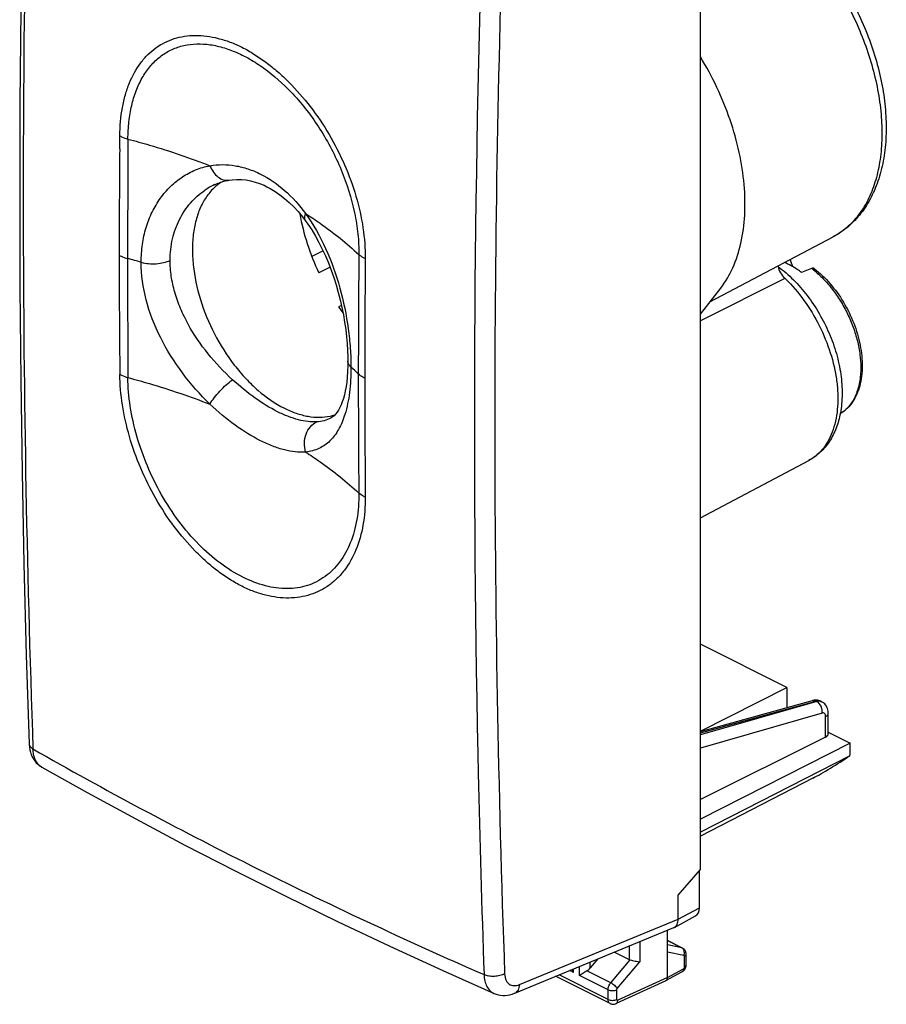
# Model space of a CAD drawing. Units: millimetres. Extents: x -12.8 to 15.5, y -23.2 to 28.
# Drawn here: x -12.8 to 15.5, y -23.2 to 9 of the extents above; entities that cross this region are included whole.
import ezdxf

# ---------------------------------------------------------------- set-up
doc = ezdxf.new("R2010")
doc.units = ezdxf.units.MM
doc.header["$LTSCALE"] = 16.335
doc.layers.get('0').update_dxf_attribs({"linetype": 'CONTINUOUS'})
for name, color, linetype in [('ASSI', 7, 'CONTINUOUS'), ('DRAFT', 7, 'CONTINUOUS'), ('RACCORDO', 7, 'CONTINUOUS')]:
    doc.layers.add(name, color=color, linetype=linetype)

msp = doc.modelspace()

# ---------------------------------------------------------------- linework, layer by layer
at = {"color": 7, "linetype": 'CONTINUOUS'}
for p, q in [((-2.702, 0.879), (-3.069, 0.696)), ((13.043, 0.839), (12.71, 0.709)), ((9.405, -0.657), (10.07, 0.2)), ((-2.33, -0.369), (-2.424, -0.417)), ((14.006, -3.89), (13.975, -3.91)), ((9.405, -14.284), (12.233, -12.851))]:
    msp.add_line(p, q, dxfattribs=at)
for centre, radius, start, end in [((8.198, -0.468), 4.445, 17.9035, 21.1178), ((3.683, 3.839), 7.443, 214.8698, 216.7883)]:
    msp.add_arc(centre, radius, start, end, dxfattribs=at)
at = {"color": 253, "linetype": 'CONTINUOUS'}
for centre, radius, start, end in [((11.155, -1.639), 3.116, 51.351, 52.7012), ((13.414, -2.974), 1.09, 302.8981, 303.6283)]:
    msp.add_arc(centre, radius, start, end, dxfattribs=at)
at = {"color": 7, "linetype": 'CONTINUOUS'}
for points, knots in [([(-3.688, 2.625), (-3.632, 2.297), (-3.468, 1.637), (-3.217, 1.006), (-3.069, 0.696)], [0, 0, 0, 0, 0.491741, 1, 1, 1, 1]), ([(12.71, 0.709), (12.665, 0.743), (12.491, 0.868), (12.302, 0.973), (12.157, 1.035)], [0, 0, 0, 0, 0.261832, 1, 1, 1, 1]), ([(13.131, 0.831), (13.125, 0.835), (13.112, 0.843), (13.082, 0.85), (13.058, 0.845), (13.043, 0.839)], [0, 0, 0, 0, 0.234681, 0.473324, 1, 1, 1, 1]), ([(13.131, 0.831), (13.317, 0.688), (13.669, 0.349), (14.102, -0.255), (14.435, -0.935), (14.614, -1.535), (14.685, -2.013), (14.706, -2.459), (14.657, -2.886), (14.525, -3.269), (14.39, -3.518), (14.218, -3.73), (14.079, -3.843), (14.006, -3.89)], [0, 0, 0, 0, 0.130428, 0.268917, 0.410113, 0.54806, 0.614187, 0.677665, 0.795339, 0.849769, 0.901601, 0.951427, 1, 1, 1, 1])]:
    msp.add_open_spline(points, degree=3, knots=knots, dxfattribs=at)
at = {"color": 253, "linetype": 'CONTINUOUS'}
for points, knots in [([(13.1, 0.794), (13.213, 0.704), (13.432, 0.503), (13.728, 0.161), (13.994, -0.224), (14.222, -0.64), (14.408, -1.076), (14.544, -1.521), (14.628, -1.961), (14.649, -2.254), (14.649, -2.396)], [0, 0, 0, 0, 0.118487, 0.242907, 0.371434, 0.501938, 0.632183, 0.759942, 0.883142, 1, 1, 1, 1]), ([(14.649, -2.396), (14.649, -2.556), (14.625, -2.863), (14.506, -3.287), (14.336, -3.585), (14.164, -3.773), (14.068, -3.849), (14.018, -3.882)], [0, 0, 0, 0, 0.286956, 0.546919, 0.781925, 0.892471, 1, 1, 1, 1])]:
    msp.add_open_spline(points, degree=3, knots=knots, dxfattribs=at)
at = {"layer": 'ASSI', "color": 7, "linetype": 'CONTINUOUS'}
for p, q in [((9.405, -18.799), (9.405, 16.575)), ((12.233, -12.851), (9.405, -11.437)), ((12.233, -12.851), (12.233, -13.509)), ((14.307, -14.667), (9.405, -17.152)), ((14.307, -14.873), (14.307, -14.667)), ((14.288, -15.083), (9.405, -17.58)), ((-12.121, -15.457), (-12.122, -15.457)), ((13.077, -15.819), (9.405, -17.714)), ((8.679, -19.643), (9.405, -18.799)), ((9.374, -20.047), (9.374, -18.834)), ((8.679, -20.422), (8.679, -19.643)), ((8.554, -20.691), (9.249, -20.315)), ((3.335, -22.842), (8.536, -20.699)), ((8.326, -22.324), (8.326, -20.786)), ((8.536, -20.699), (8.554, -20.691)), ((8.817, -21.365), (8.326, -21.119)), ((6.594, -21.499), (7.073, -21.739)), ((6.051, -21.723), (5.803, -22.014)), ((8.94, -21.911), (8.94, -21.571)), ((8.276, -22.431), (8.801, -22.148)), ((8.801, -22.148), (8.813, -22.141)), ((8.939, -21.935), (8.94, -21.911)), ((6.453, -23.181), (4.673, -22.29)), ((8.272, -22.433), (6.649, -23.183)), ((8.272, -22.433), (8.276, -22.431))]:
    msp.add_line(p, q, dxfattribs=at)
at = {"layer": 'ASSI', "color": 253, "linetype": 'CONTINUOUS'}
for p, q in [((2.126, -15.017), (2.14, -15.648)), ((8.679, -20.422), (9.374, -20.047)), ((3.488, -22.561), (8.679, -20.422)), ((7.423, -21.157), (7.423, -21.815)), ((8.326, -21.123), (8.794, -21.357)), ((7.073, -21.302), (7.073, -21.739)), ((8.794, -21.357), (8.326, -21.262)), ((8.867, -21.612), (8.326, -21.503)), ((5.803, -22.014), (5.803, -21.825)), ((6.477, -22.497), (7.11, -21.751)), ((6.687, -22.683), (7.423, -21.815)), ((8.884, -21.98), (8.884, -21.64)), ((5.259, -22.164), (5.133, -22.101)), ((5.259, -22.164), (5.259, -22.049)), ((5.453, -22.261), (5.453, -21.969)), ((6.477, -22.497), (5.694, -22.105)), ((8.326, -22.324), (8.85, -22.041)), ((6.388, -23.046), (4.785, -22.244)), ((6.388, -22.728), (5.453, -22.261)), ((8.326, -22.324), (6.704, -23.073)), ((6.388, -23.046), (6.388, -22.728)), ((6.669, -23.047), (6.669, -22.729))]:
    msp.add_line(p, q, dxfattribs=at)
at = {"layer": 'ASSI', "color": 7, "linetype": 'CONTINUOUS'}
for points in [[(-12.54, 21.462), (-12.633, 18.454), (-12.711, 15.39), (-12.772, 12.333), (-12.815, 9.286), (-12.841, 6.247), (-12.85, 3.217), (-12.841, 0.197), (-12.815, -2.814), (-12.771, -5.816), (-12.711, -8.809), (-12.633, -11.791), (-12.54, -14.696)], [(-12.54, -14.696), (-12.539, -14.716), (-12.531, -14.804), (-12.517, -14.888), (-12.496, -14.969), (-12.47, -15.047), (-12.437, -15.12), (-12.399, -15.188), (-12.355, -15.251), (-12.307, -15.309), (-12.254, -15.362), (-12.197, -15.408), (-12.137, -15.448), (-12.121, -15.457)], [(-12.122, -15.457), (-10.642, -16.285), (-9.057, -17.149), (-7.446, -18.001), (-5.809, -18.843), (-4.147, -19.674), (-2.461, -20.494), (-0.75, -21.302), (0.984, -22.099), (2.658, -22.847)], [(8.891, -21.425), (8.874, -21.406), (8.856, -21.39), (8.836, -21.376), (8.817, -21.365)], [(8.934, -21.516), (8.927, -21.491), (8.917, -21.467), (8.905, -21.445), (8.891, -21.425)], [(8.94, -21.571), (8.94, -21.568), (8.939, -21.542), (8.934, -21.516)], [(8.813, -22.141), (8.835, -22.126), (8.856, -22.108), (8.875, -22.087), (8.892, -22.065), (8.906, -22.041), (8.919, -22.016), (8.928, -21.989), (8.935, -21.963), (8.939, -21.935)], [(2.657, -22.846), (2.667, -22.851), (2.733, -22.875), (2.802, -22.894), (2.874, -22.907), (2.947, -22.913), (3.022, -22.913), (3.098, -22.906), (3.174, -22.892), (3.251, -22.872), (3.327, -22.845), (3.334, -22.842)], [(6.453, -23.181), (6.466, -23.186), (6.487, -23.194), (6.509, -23.2), (6.532, -23.203), (6.555, -23.204), (6.579, -23.203), (6.602, -23.199), (6.625, -23.192), (6.649, -23.183)]]:
    msp.add_lwpolyline(points, dxfattribs=at)
at = {"layer": 'ASSI', "color": 253, "linetype": 'CONTINUOUS'}
for centre, radius, start, end in [((500.478, 3.219), 513.212, 177.98108, 182.01892), ((522.96, -4.258), 520.945, 177.99979, 181.18346), ((507.387, -4.148), 504.705, 177.94914, 182.05086), ((-11.891, -15.05), 0.468, 236.6436, 237.3495), ((-11.892, -15.052), 0.465, 237.3477, 240.4077), ((493.265, -4.594), 491.249, 181.28937, 182.05801), ((8.735, -21.476), 0.133, 54.4471, 63.5322), ((8.774, -21.45), 0.0949, 63.6309, 78.3745)]:
    msp.add_arc(centre, radius, start, end, dxfattribs=at)
at = {"layer": 'ASSI', "color": 7, "linetype": 'CONTINUOUS'}
msp.add_arc((8.463, -20.524), 0.19, 298.4131, 301.1832, dxfattribs=at)
for centre, major_axis, ratio, start_param, end_param in [((13.771, -15.313), (0.993, 0.62), 0.076482, -2.392716, -1.072285), ((13.612, -15.233), (0.435, 0.901), 0.601612, -1.127219, -0.894306), ((9.021, -19.871), (-0.224, 0.447), 0.61219, -3.122333, -2.255735), ((7.25, -21.525), (0.22, 0.179), 0.662783, -2.851003, -2.659969), ((5.63, -21.922), (0.22, 0.179), 0.662783, -1.803806, -1.29766)]:
    msp.add_ellipse(centre, major_axis=major_axis, ratio=ratio, start_param=start_param, end_param=end_param, dxfattribs=at)
at = {"layer": 'ASSI', "color": 253, "linetype": 'CONTINUOUS'}
for points, knots in [([(-12.54, -14.696), (-12.539, -14.711), (-12.533, -14.743), (-12.507, -14.788), (-12.467, -14.828), (-12.434, -14.851), (-12.416, -14.861)], [0, 0, 0, 0, 0.216186, 0.448327, 0.708094, 1, 1, 1, 1]), ([(-12.148, -15.441), (-12.189, -15.414), (-12.264, -15.345), (-12.347, -15.208), (-12.4, -15.043), (-12.414, -14.924), (-12.416, -14.861)], [0, 0, 0, 0, 0.220735, 0.456964, 0.715882, 1, 1, 1, 1]), ([(-12.416, -14.861), (-10.077, -16.195), (-5.221, -18.781), (-0.237, -21.109), (2.332, -22.235)], [0, 0, 0, 0, 0.489762, 1, 1, 1, 1]), ([(8.874, -21.461), (8.869, -21.442), (8.853, -21.407), (8.826, -21.378), (8.812, -21.368)], [0, 0, 0, 0, 0.518651, 1, 1, 1, 1]), ([(8.867, -21.612), (8.871, -21.6), (8.885, -21.551), (8.884, -21.497), (8.874, -21.461)], [0, 0, 0, 0, 0.254475, 1, 1, 1, 1]), ([(8.884, -21.64), (8.884, -21.634), (8.882, -21.621), (8.872, -21.613), (8.867, -21.612)], [0, 0, 0, 0, 0.557194, 1, 1, 1, 1]), ([(8.884, -21.64), (8.892, -21.636), (8.907, -21.627), (8.926, -21.61), (8.937, -21.591), (8.94, -21.577), (8.94, -21.571)], [0, 0, 0, 0, 0.300708, 0.563812, 0.792331, 1, 1, 1, 1]), ([(8.85, -22.041), (8.85, -22.053), (8.849, -22.076), (8.839, -22.107), (8.824, -22.132), (8.809, -22.143), (8.801, -22.148)], [0, 0, 0, 0, 0.288067, 0.548055, 0.781819, 1, 1, 1, 1]), ([(8.85, -22.041), (8.86, -22.036), (8.877, -22.016), (8.884, -21.992), (8.884, -21.98)], [0, 0, 0, 0, 0.487625, 1, 1, 1, 1]), ([(8.884, -21.98), (8.892, -21.976), (8.907, -21.967), (8.926, -21.95), (8.937, -21.931), (8.94, -21.917), (8.94, -21.911)], [0, 0, 0, 0, 0.300708, 0.563812, 0.79233, 1, 1, 1, 1]), ([(3.005, -22.21), (2.957, -22.236), (2.847, -22.274), (2.672, -22.297), (2.495, -22.287), (2.383, -22.257), (2.332, -22.235)], [0, 0, 0, 0, 0.237445, 0.499794, 0.762252, 1, 1, 1, 1]), ([(2.332, -22.235), (2.335, -22.306), (2.351, -22.439), (2.415, -22.619), (2.517, -22.761), (2.609, -22.825), (2.657, -22.846)], [0, 0, 0, 0, 0.289898, 0.549129, 0.782001, 1, 1, 1, 1]), ([(3.005, -22.21), (3.007, -22.245), (3.014, -22.313), (3.043, -22.406), (3.089, -22.484), (3.15, -22.544), (3.224, -22.583), (3.309, -22.599), (3.399, -22.591), (3.458, -22.573), (3.488, -22.561)], [0, 0, 0, 0, 0.145727, 0.279275, 0.401804, 0.516583, 0.6286, 0.743538, 0.86632, 1, 1, 1, 1]), ([(6.388, -22.728), (6.388, -22.687), (6.407, -22.604), (6.449, -22.53), (6.477, -22.497)], [0, 0, 0, 0, 0.486753, 1, 1, 1, 1]), ([(6.477, -22.497), (6.497, -22.507), (6.538, -22.534), (6.596, -22.58), (6.647, -22.63), (6.676, -22.666), (6.687, -22.683)], [0, 0, 0, 0, 0.243326, 0.516073, 0.780378, 1, 1, 1, 1]), ([(3.488, -22.561), (3.487, -22.593), (3.479, -22.655), (3.448, -22.738), (3.4, -22.804), (3.357, -22.832), (3.335, -22.842)], [0, 0, 0, 0, 0.290178, 0.550698, 0.783683, 1, 1, 1, 1]), ([(6.388, -22.728), (6.408, -22.738), (6.455, -22.753), (6.528, -22.76), (6.602, -22.753), (6.648, -22.739), (6.669, -22.729)], [0, 0, 0, 0, 0.23478, 0.498746, 0.763387, 1, 1, 1, 1]), ([(6.669, -22.729), (6.669, -22.726), (6.67, -22.709), (6.678, -22.693), (6.687, -22.683)], [0, 0, 0, 0, 0.236666, 1, 1, 1, 1]), ([(6.388, -23.046), (6.408, -23.056), (6.455, -23.07), (6.528, -23.077), (6.602, -23.071), (6.648, -23.057), (6.669, -23.047)], [0, 0, 0, 0, 0.23478, 0.498746, 0.763387, 1, 1, 1, 1]), ([(6.453, -23.181), (6.443, -23.176), (6.424, -23.161), (6.403, -23.129), (6.391, -23.09), (6.388, -23.061), (6.388, -23.046)], [0, 0, 0, 0, 0.21751, 0.450944, 0.710649, 1, 1, 1, 1]), ([(6.649, -23.183), (6.657, -23.179), (6.673, -23.167), (6.691, -23.142), (6.701, -23.109), (6.704, -23.085), (6.704, -23.073)], [0, 0, 0, 0, 0.21585, 0.448649, 0.709545, 1, 1, 1, 1]), ([(6.704, -23.073), (6.7, -23.075), (6.691, -23.077), (6.673, -23.072), (6.669, -23.056), (6.669, -23.047)], [0, 0, 0, 0, 0.260403, 0.487074, 1, 1, 1, 1])]:
    msp.add_open_spline(points, degree=3, knots=knots, dxfattribs=at)
at = {"layer": 'ASSI', "color": 7, "linetype": 'CONTINUOUS'}
for points, knots in [([(8.562, -20.686), (8.58, -20.675), (8.615, -20.644), (8.652, -20.582), (8.675, -20.506), (8.679, -20.451), (8.679, -20.422)], [0, 0, 0, 0, 0.217521, 0.452501, 0.712853, 1, 1, 1, 1]), ([(7.11, -21.751), (7.137, -21.757), (7.192, -21.772), (7.274, -21.791), (7.352, -21.807), (7.401, -21.814), (7.423, -21.815)], [0, 0, 0, 0, 0.260026, 0.536239, 0.790446, 1, 1, 1, 1]), ([(5.259, -22.164), (5.255, -22.156), (5.238, -22.125), (5.223, -22.092), (5.214, -22.067)], [0, 0, 0, 0, 0.251497, 1, 1, 1, 1]), ([(5.453, -22.261), (5.487, -22.236), (5.566, -22.183), (5.648, -22.132), (5.694, -22.105)], [0, 0, 0, 0, 0.439243, 1, 1, 1, 1]), ([(8.276, -22.431), (8.285, -22.426), (8.301, -22.413), (8.311, -22.395), (8.315, -22.385)], [0, 0, 0, 0, 0.478434, 1, 1, 1, 1]), ([(8.315, -22.385), (8.317, -22.38), (8.324, -22.361), (8.326, -22.34), (8.326, -22.324)], [0, 0, 0, 0, 0.233287, 1, 1, 1, 1])]:
    msp.add_open_spline(points, degree=3, knots=knots, dxfattribs=at)
at = {"layer": 'DRAFT', "color": 7, "linetype": 'CONTINUOUS'}
for p, q in [((9.718, -0.253), (13.745, 1.873)), ((9.405, -7.304), (12.946, -5.435))]:
    msp.add_line(p, q, dxfattribs=at)
for centre, radius, start, end in [((-5.338, 2.264), 1.675, 128.5909, 130.8534), ((-5.361, 2.293), 1.638, 123.2548, 128.599), ((-3.032, -2.352), 1.667, 281.6751, 287.0006)]:
    msp.add_arc(centre, radius, start, end, dxfattribs=at)
for points, knots in [([(-6.434, 3.531), (-6.532, 3.446), (-6.714, 3.247), (-6.927, 2.888), (-7.083, 2.469), (-7.178, 2), (-7.212, 1.49), (-7.175, 0.754), (-6.97, -0.202), (-6.513, -1.31), (-5.975, -2.162), (-5.466, -2.761), (-4.945, -3.265), (-4.504, -3.573), (-4.197, -3.726)], [0, 0, 0, 0, 0.045682, 0.094112, 0.146087, 0.201994, 0.261849, 0.325375, 0.461048, 0.603311, 0.744993, 0.813448, 0.879195, 1, 1, 1, 1]), ([(-4.197, -3.726), (-4.07, -3.79), (-3.817, -3.897), (-3.429, -3.999), (-3.054, -4.033), (-2.811, -4.008), (-2.695, -3.984)], [0, 0, 0, 0, 0.274154, 0.530758, 0.77152, 1, 1, 1, 1])]:
    msp.add_open_spline(points, degree=3, knots=knots, dxfattribs=at)
at = {"layer": 'RACCORDO', "color": 253, "linetype": 'CONTINUOUS'}
for p, q in [((-9.58, 4.807), (-9.576, 5.174)), ((-9.58, 4.751), (-9.58, 4.807)), ((-1.553, 1.163), (-1.556, 0.799)), ((-1.556, 0.799), (-1.556, 0.739)), ((12.162, 0.514), (9.405, -0.866)), ((12.946, -5.435), (12.946, -5.435)), ((9.405, -14.334), (13.184, -13.295)), ((13.208, -13.307), (9.405, -14.404)), ((13.184, -13.295), (13.208, -13.307)), ((13.385, -13.686), (9.405, -14.834)), ((13.5, -14.472), (13.5, -13.798))]:
    msp.add_line(p, q, dxfattribs=at)
at = {"layer": 'RACCORDO', "color": 7, "linetype": 'CONTINUOUS'}
for p, q in [((-6.475, 3.578), (-6.472, 3.579)), ((-6.006, 3.725), (-6.006, 3.725)), ((-3.514, 2.406), (-3.514, 2.406)), ((-2.928, 1.411), (-3.298, 1.227)), ((-2.12, -2.19), (-2.12, -2.19)), ((9.405, -14.287), (13.068, -13.28)), ((13.307, -13.288), (13.273, -13.278)), ((13.34, -13.302), (13.307, -13.288)), ((13.347, -13.305), (13.34, -13.302)), ((13.346, -13.305), (13.369, -13.316)), ((13.586, -14.369), (13.586, -13.693)), ((13.5, -14.472), (9.405, -16.512)), ((13.586, -14.307), (14.307, -14.667))]:
    msp.add_line(p, q, dxfattribs=at)
for points in [[(-6.475, 3.578), (-6.44, 3.594), (-6.364, 3.626), (-6.286, 3.654), (-6.208, 3.679), (-6.128, 3.7), (-6.047, 3.718), (-6.006, 3.725)], [(-6.006, 3.725), (-5.901, 3.74), (-5.75, 3.749), (-5.6, 3.746), (-5.449, 3.731), (-5.3, 3.704), (-5.151, 3.665), (-5.005, 3.616), (-4.861, 3.557), (-4.766, 3.511)], [(-4.766, 3.511), (-4.658, 3.454), (-4.5, 3.359), (-4.343, 3.251), (-4.189, 3.131), (-4.037, 2.997), (-3.889, 2.852), (-3.746, 2.696), (-3.607, 2.528), (-3.514, 2.406)], [(-3.514, 2.406), (-3.428, 2.285), (-3.303, 2.097), (-3.183, 1.899), (-3.068, 1.691), (-2.958, 1.475), (-2.854, 1.251), (-2.757, 1.021), (-2.666, 0.786), (-2.582, 0.546), (-2.504, 0.304), (-2.434, 0.059), (-2.371, -0.187), (-2.315, -0.433), (-2.266, -0.677), (-2.225, -0.918), (-2.191, -1.156), (-2.163, -1.389), (-2.143, -1.617), (-2.129, -1.837), (-2.121, -2.049), (-2.12, -2.19)], [(-2.12, -2.19), (-2.121, -2.333), (-2.129, -2.53), (-2.142, -2.71), (-2.159, -2.874), (-2.18, -3.022), (-2.206, -3.16), (-2.234, -3.288), (-2.266, -3.405), (-2.301, -3.514), (-2.34, -3.615), (-2.381, -3.706), (-2.426, -3.788), (-2.472, -3.859), (-2.52, -3.92), (-2.569, -3.971), (-2.62, -4.013), (-2.674, -4.047), (-2.682, -4.051)], [(13.273, -13.278), (13.238, -13.27), (13.202, -13.266), (13.165, -13.265), (13.128, -13.268), (13.091, -13.274), (13.068, -13.28)], [(13.586, -13.693), (13.586, -13.674), (13.582, -13.627), (13.574, -13.582), (13.561, -13.538), (13.544, -13.497), (13.523, -13.458), (13.498, -13.423), (13.47, -13.39), (13.439, -13.362), (13.406, -13.337), (13.369, -13.316)]]:
    msp.add_lwpolyline(points, dxfattribs=at)
at = {"layer": 'RACCORDO', "color": 253, "linetype": 'CONTINUOUS'}
for centre, radius, start, end in [((-9.22, 1.608), 7.242, 43.0044, 43.4589), ((759.867, 1.043), 769.188, 179.700012, 179.990973), ((384.602, 1.04), 394.199, 179.46059, 179.96648), ((-5.462, 1.439), 2.367, 115.3338, 124.2799), ((385.156, -2.437), 386.934, 179.44741, 180.02526), ((384.683, 1.511), 394.28, 180.03495, 180.60056), ((748.76, 1.274), 758.082, 180.008288, 180.302155), ((-16.281, -25.496), 27.554, 74.4117, 75.37), ((531.255, -2.412), 532.82, 179.66123, 180.03595), ((-8.624, -9.76), 9.901, 46.2544, 48.1492), ((382.17, -2.782), 383.949, 179.97399, 180.55477), ((516.088, -3.103), 517.653, 179.96045, 180.39071), ((12.283, -4.178), 1.421, 297.8411, 302.39)]:
    msp.add_arc(centre, radius, start, end, dxfattribs=at)
at = {"layer": 'RACCORDO', "color": 7, "linetype": 'CONTINUOUS'}
msp.add_ellipse((13.286, -14.367), major_axis=(0.3, -0.002), ratio=0.494637, start_param=-0.773172, end_param=0.003464, dxfattribs=at)
at = {"layer": 'RACCORDO', "color": 253, "linetype": 'CONTINUOUS'}
for points, knots in [([(11.911, 12.29), (12.116, 12.128), (12.516, 11.772), (13.071, 11.172), (13.584, 10.503), (14.201, 9.534), (14.695, 8.487), (15.046, 7.4), (15.23, 6.591), (15.331, 5.799), (15.349, 5.037), (15.282, 4.322), (15.132, 3.665), (14.9, 3.079), (14.59, 2.575), (14.206, 2.164), (13.903, 1.956), (13.745, 1.873)], [0, 0, 0, 0, 0.065392, 0.133693, 0.204227, 0.27622, 0.421083, 0.492368, 0.561756, 0.628521, 0.692064, 0.751953, 0.807978, 0.860207, 0.909044, 0.955267, 1, 1, 1, 1]), ([(-9.576, 5.174), (-9.573, 5.483), (-9.534, 5.936), (-9.403, 6.509), (-9.231, 7.013), (-8.985, 7.463), (-8.667, 7.831), (-8.404, 8.056), (-8.113, 8.233), (-7.797, 8.36), (-7.459, 8.438), (-6.976, 8.474), (-6.471, 8.402), (-5.966, 8.243), (-5.572, 8.072), (-5.181, 7.848), (-4.793, 7.58), (-4.41, 7.272), (-3.909, 6.803), (-3.324, 6.131), (-2.713, 5.226), (-2.212, 4.242), (-1.836, 3.217), (-1.605, 2.186), (-1.551, 1.497), (-1.553, 1.163)], [0, 0, 0, 0, 0.063663, 0.093303, 0.121441, 0.173465, 0.197857, 0.221495, 0.244734, 0.267967, 0.291575, 0.315906, 0.367737, 0.395683, 0.425112, 0.456169, 0.488677, 0.522495, 0.557504, 0.630431, 0.705974, 0.782421, 0.857992, 0.930981, 1, 1, 1, 1]), ([(-9.311, 5.07), (-9.309, 5.259), (-9.289, 5.626), (-9.201, 6.154), (-9.058, 6.635), (-8.86, 7.063), (-8.61, 7.431), (-8.312, 7.733), (-7.966, 7.961), (-7.582, 8.113), (-7.166, 8.185), (-6.724, 8.177), (-6.265, 8.089), (-5.879, 7.955), (-5.568, 7.814), (-5.249, 7.643), (-4.681, 7.274), (-4.24, 6.88), (-3.964, 6.589)], [0, 0, 0, 0, 0.072215, 0.140306, 0.204111, 0.263788, 0.3199, 0.373317, 0.425207, 0.476991, 0.530091, 0.585799, 0.645032, 0.708261, 0.741386, 0.775492, 0.846629, 1, 1, 1, 1]), ([(-3.924, 6.547), (-3.76, 6.371), (-3.445, 5.998), (-2.877, 5.189), (-2.304, 4.087), (-1.931, 2.914), (-1.782, 1.977), (-1.758, 1.519), (-1.76, 1.295)], [0, 0, 0, 0, 0.124286, 0.251846, 0.510364, 0.763333, 0.884304, 1, 1, 1, 1]), ([(-9.576, 5.174), (-9.557, 5.164), (-9.471, 5.121), (-9.381, 5.089), (-9.311, 5.07)], [0, 0, 0, 0, 0.233653, 1, 1, 1, 1]), ([(-9.311, 5.07), (-9.074, 5.006), (-8.169, 4.752), (-7.277, 4.452), (-6.629, 4.199)], [0, 0, 0, 0, 0.260447, 1, 1, 1, 1]), ([(-8.876, 1.044), (-8.876, 1.239), (-8.851, 1.622), (-8.73, 2.174), (-8.533, 2.683), (-8.264, 3.138), (-7.93, 3.527), (-7.54, 3.842), (-7.103, 4.075), (-6.789, 4.169), (-6.629, 4.199)], [0, 0, 0, 0, 0.139263, 0.273363, 0.402642, 0.527597, 0.648876, 0.767304, 0.883914, 1, 1, 1, 1]), ([(-6.629, 4.199), (-6.494, 4.222), (-6.217, 4.244), (-5.796, 4.208), (-5.377, 4.103), (-5.106, 3.99), (-4.973, 3.924)], [0, 0, 0, 0, 0.24142, 0.486669, 0.738737, 1, 1, 1, 1]), ([(-6.629, 4.199), (-6.6, 4.124), (-6.527, 3.986), (-6.376, 3.822), (-6.222, 3.739), (-6.097, 3.717), (-6.035, 3.72), (-6.006, 3.725)], [0, 0, 0, 0, 0.287502, 0.549908, 0.784024, 0.893327, 1, 1, 1, 1]), ([(-4.973, 3.924), (-4.691, 3.783), (-4.145, 3.403), (-3.704, 2.91), (-3.501, 2.635)], [0, 0, 0, 0, 0.480137, 1, 1, 1, 1]), ([(-7.931, 1.105), (-7.931, 1.341), (-7.881, 1.804), (-7.652, 2.446), (-7.288, 2.991), (-6.968, 3.277), (-6.795, 3.394)], [0, 0, 0, 0, 0.266753, 0.520673, 0.764193, 1, 1, 1, 1]), ([(-3.501, 2.635), (-3.512, 2.613), (-3.529, 2.57), (-3.541, 2.507), (-3.538, 2.451), (-3.524, 2.419), (-3.514, 2.406)], [0, 0, 0, 0, 0.311345, 0.576241, 0.800386, 1, 1, 1, 1]), ([(-3.501, 2.635), (-3.244, 2.278), (-2.804, 1.489), (-2.354, 0.214), (-2.127, -0.891), (-2.035, -1.759), (-2.018, -2.18), (-2.018, -2.385)], [0, 0, 0, 0, 0.248666, 0.50686, 0.762022, 0.884071, 1, 1, 1, 1]), ([(-3.501, 2.635), (-3.342, 2.533), (-2.733, 2.125), (-2.158, 1.665), (-1.76, 1.295)], [0, 0, 0, 0, 0.258448, 1, 1, 1, 1]), ([(-1.553, 1.163), (-1.573, 1.172), (-1.647, 1.208), (-1.716, 1.254), (-1.76, 1.295)], [0, 0, 0, 0, 0.272083, 1, 1, 1, 1]), ([(-9.598, 1.27), (-9.577, 1.259), (-9.489, 1.215), (-9.395, 1.183), (-9.321, 1.164)], [0, 0, 0, 0, 0.233223, 1, 1, 1, 1]), ([(-8.876, 1.044), (-8.798, 1.022), (-8.634, 0.993), (-8.385, 0.99), (-8.146, 1.024), (-7.997, 1.073), (-7.931, 1.105)], [0, 0, 0, 0, 0.25183, 0.515384, 0.770872, 1, 1, 1, 1]), ([(-6.629, -3.595), (-6.955, -3.279), (-7.559, -2.592), (-8.278, -1.444), (-8.755, -0.22), (-8.876, 0.632), (-8.876, 1.044)], [0, 0, 0, 0, 0.258146, 0.517008, 0.766226, 1, 1, 1, 1]), ([(-5.889, -2.796), (-6.176, -2.534), (-6.713, -1.966), (-7.264, -1.162), (-7.6, -0.472), (-7.787, 0.052), (-7.903, 0.579), (-7.931, 0.932), (-7.931, 1.105)], [0, 0, 0, 0, 0.257875, 0.516551, 0.642955, 0.766019, 0.885131, 1, 1, 1, 1]), ([(12.106, 0.575), (12.33, 0.368), (12.749, -0.103), (13.257, -0.907), (13.637, -1.786), (13.831, -2.546), (13.898, -3.143), (13.905, -3.69), (13.83, -4.208), (13.659, -4.664), (13.494, -4.954), (13.29, -5.196), (13.129, -5.324), (13.044, -5.378)], [0, 0, 0, 0, 0.136527, 0.279646, 0.423616, 0.562579, 0.628603, 0.691578, 0.806899, 0.859332, 0.908537, 0.955125, 1, 1, 1, 1]), ([(-2.018, -2.385), (-2.048, -2.358), (-2.087, -2.313), (-2.115, -2.242), (-2.12, -2.207), (-2.12, -2.19)], [0, 0, 0, 0, 0.535722, 0.773163, 1, 1, 1, 1]), ([(-2.018, -2.385), (-2.018, -2.663), (-2.045, -3.183), (-2.145, -3.696), (-2.216, -3.928)], [0, 0, 0, 0, 0.534217, 1, 1, 1, 1]), ([(-9.576, -2.622), (-9.557, -2.632), (-9.471, -2.675), (-9.381, -2.706), (-9.311, -2.724)], [0, 0, 0, 0, 0.233749, 1, 1, 1, 1]), ([(-1.553, -6.633), (-1.551, -6.939), (-1.594, -7.526), (-1.815, -8.341), (-2.136, -8.919), (-2.459, -9.289), (-2.728, -9.517), (-3.026, -9.696), (-3.348, -9.827), (-3.691, -9.907), (-4.181, -9.948), (-4.692, -9.879), (-5.2, -9.721), (-5.594, -9.55), (-5.985, -9.326), (-6.372, -9.057), (-6.75, -8.747), (-7.246, -8.275), (-7.822, -7.597), (-8.419, -6.685), (-8.909, -5.696), (-9.278, -4.669), (-9.51, -3.64), (-9.572, -2.954), (-9.576, -2.622)], [0, 0, 0, 0, 0.063073, 0.120552, 0.172844, 0.19754, 0.221567, 0.245243, 0.268918, 0.292932, 0.3176, 0.369829, 0.397829, 0.42723, 0.458199, 0.490569, 0.524214, 0.559034, 0.6316, 0.706873, 0.783167, 0.858642, 0.931449, 1, 1, 1, 1]), ([(-1.76, -6.5), (-1.758, -6.789), (-1.797, -7.344), (-2.003, -8.115), (-2.303, -8.663), (-2.607, -9.015), (-2.86, -9.232), (-3.14, -9.403), (-3.444, -9.527), (-3.767, -9.603), (-4.229, -9.64), (-4.846, -9.551), (-5.586, -9.257), (-6.323, -8.797), (-7.027, -8.178), (-7.669, -7.421), (-8.232, -6.56), (-8.691, -5.625), (-9.036, -4.655), (-9.252, -3.684), (-9.309, -3.038), (-9.311, -2.724)], [0, 0, 0, 0, 0.063206, 0.120827, 0.173252, 0.198002, 0.222058, 0.24574, 0.269405, 0.293398, 0.318047, 0.370296, 0.42773, 0.490875, 0.559194, 0.631755, 0.707047, 0.783338, 0.858777, 0.931522, 1, 1, 1, 1]), ([(-9.311, -2.724), (-9.074, -2.788), (-8.169, -3.043), (-7.277, -3.343), (-6.629, -3.595)], [0, 0, 0, 0, 0.260447, 1, 1, 1, 1]), ([(-6.629, -3.595), (-6.589, -3.522), (-6.486, -3.374), (-6.306, -3.161), (-6.105, -2.963), (-5.961, -2.845), (-5.889, -2.796)], [0, 0, 0, 0, 0.227426, 0.492776, 0.761894, 1, 1, 1, 1]), ([(-4.418, -3.841), (-4.674, -3.713), (-5.188, -3.394), (-5.655, -3.01), (-5.889, -2.796)], [0, 0, 0, 0, 0.474305, 1, 1, 1, 1]), ([(-1.565, -2.746), (-1.586, -2.736), (-1.662, -2.699), (-1.734, -2.65), (-1.778, -2.608)], [0, 0, 0, 0, 0.272695, 1, 1, 1, 1]), ([(-4.973, -4.791), (-5.263, -4.646), (-5.845, -4.282), (-6.368, -3.841), (-6.629, -3.595)], [0, 0, 0, 0, 0.474696, 1, 1, 1, 1]), ([(-3.138, -4.172), (-3.233, -4.177), (-3.434, -4.17), (-3.746, -4.109), (-4.079, -3.999), (-4.303, -3.899), (-4.418, -3.841)], [0, 0, 0, 0, 0.212797, 0.449828, 0.712349, 1, 1, 1, 1]), ([(-3.501, -5.159), (-3.529, -5.064), (-3.554, -4.864), (-3.501, -4.574), (-3.362, -4.327), (-3.216, -4.21), (-3.138, -4.172)], [0, 0, 0, 0, 0.262896, 0.52222, 0.768947, 1, 1, 1, 1]), ([(-2.216, -3.928), (-2.269, -4.098), (-2.395, -4.41), (-2.639, -4.745), (-2.873, -4.939), (-3.065, -5.049), (-3.276, -5.124), (-3.425, -5.151), (-3.501, -5.159)], [0, 0, 0, 0, 0.281927, 0.529896, 0.64647, 0.761601, 0.878431, 1, 1, 1, 1]), ([(-2.682, -4.051), (-2.75, -4.087), (-2.9, -4.143), (-3.057, -4.167), (-3.138, -4.172)], [0, 0, 0, 0, 0.486044, 1, 1, 1, 1]), ([(-3.501, -5.159), (-3.732, -5.175), (-4.101, -5.127), (-4.587, -4.97), (-4.843, -4.856), (-4.973, -4.791)], [0, 0, 0, 0, 0.452822, 0.71463, 1, 1, 1, 1]), ([(-3.501, -5.159), (-3.342, -5.261), (-2.733, -5.67), (-2.158, -6.129), (-1.76, -6.5)], [0, 0, 0, 0, 0.258448, 1, 1, 1, 1]), ([(-1.553, -6.633), (-1.574, -6.624), (-1.647, -6.587), (-1.716, -6.541), (-1.76, -6.5)], [0, 0, 0, 0, 0.271424, 1, 1, 1, 1]), ([(13.068, -13.28), (13.086, -13.275), (13.127, -13.272), (13.166, -13.285), (13.184, -13.295)], [0, 0, 0, 0, 0.48195, 1, 1, 1, 1]), ([(13.184, -13.295), (13.212, -13.287), (13.268, -13.279), (13.323, -13.293), (13.346, -13.305)], [0, 0, 0, 0, 0.522459, 1, 1, 1, 1]), ([(13.271, -13.296), (13.266, -13.296), (13.245, -13.298), (13.224, -13.302), (13.208, -13.307)], [0, 0, 0, 0, 0.242308, 1, 1, 1, 1]), ([(13.385, -13.686), (13.39, -13.649), (13.387, -13.571), (13.345, -13.431), (13.271, -13.337), (13.208, -13.307)], [0, 0, 0, 0, 0.257472, 0.523936, 1, 1, 1, 1]), ([(13.369, -13.316), (13.364, -13.314), (13.342, -13.304), (13.319, -13.299), (13.301, -13.297)], [0, 0, 0, 0, 0.247151, 1, 1, 1, 1]), ([(13.5, -13.798), (13.5, -13.779), (13.496, -13.745), (13.472, -13.701), (13.43, -13.679), (13.399, -13.682), (13.385, -13.686)], [0, 0, 0, 0, 0.292374, 0.537363, 0.759142, 1, 1, 1, 1]), ([(13.5, -13.798), (13.513, -13.791), (13.536, -13.777), (13.564, -13.752), (13.582, -13.723), (13.586, -13.702), (13.586, -13.693)], [0, 0, 0, 0, 0.301299, 0.564649, 0.792929, 1, 1, 1, 1])]:
    msp.add_open_spline(points, degree=3, knots=knots, dxfattribs=at)
at = {"layer": 'RACCORDO', "color": 7, "linetype": 'CONTINUOUS'}
for points, knots in [([(12.089, 12.334), (12.293, 12.174), (12.693, 11.825), (13.245, 11.234), (13.755, 10.576), (14.365, 9.623), (14.853, 8.592), (15.197, 7.52), (15.377, 6.719), (15.475, 5.932), (15.488, 5.171), (15.416, 4.449), (15.256, 3.777), (15.008, 3.168), (14.673, 2.635), (14.253, 2.191), (13.92, 1.965), (13.745, 1.873)], [0, 0, 0, 0, 0.064455, 0.131465, 0.200462, 0.270787, 0.412247, 0.481963, 0.549988, 0.615709, 0.678662, 0.738575, 0.795414, 0.849405, 0.90103, 0.950963, 1, 1, 1, 1]), ([(10.07, 0.2), (10.228, 0.404), (10.502, 0.876), (10.76, 1.688), (10.879, 2.606), (10.856, 3.604), (10.691, 4.65), (10.391, 5.714), (9.966, 6.761), (9.604, 7.431), (9.406, 7.755)], [0, 0, 0, 0, 0.096829, 0.202597, 0.318168, 0.443125, 0.576072, 0.714927, 0.857159, 1, 1, 1, 1]), ([(11.943, 0.922), (11.958, 0.844), (12.012, 0.696), (12.106, 0.568), (12.162, 0.514)], [0, 0, 0, 0, 0.503464, 1, 1, 1, 1]), ([(11.948, 0.898), (12.125, 0.769), (12.464, 0.474), (12.914, -0.043), (13.305, -0.631), (13.625, -1.268), (13.862, -1.933), (14.008, -2.603), (14.056, -3.258), (14.019, -3.683), (13.981, -3.886)], [0, 0, 0, 0, 0.12048, 0.24686, 0.377169, 0.508869, 0.639233, 0.765715, 0.886327, 1, 1, 1, 1]), ([(13.981, -3.886), (13.95, -4.053), (13.862, -4.374), (13.642, -4.814), (13.338, -5.18), (13.082, -5.363), (12.946, -5.435)], [0, 0, 0, 0, 0.26441, 0.516582, 0.760381, 1, 1, 1, 1])]:
    msp.add_open_spline(points, degree=3, knots=knots, dxfattribs=at)
at = {"layer": 'RACCORDO', "color": 253, "linetype": 'CONTINUOUS'}
msp.add_open_spline([(13.301, -13.297), (13.291, -13.296), (13.281, -13.296), (13.271, -13.296)], degree=3, dxfattribs=at)

doc.saveas('drawing.dxf')
